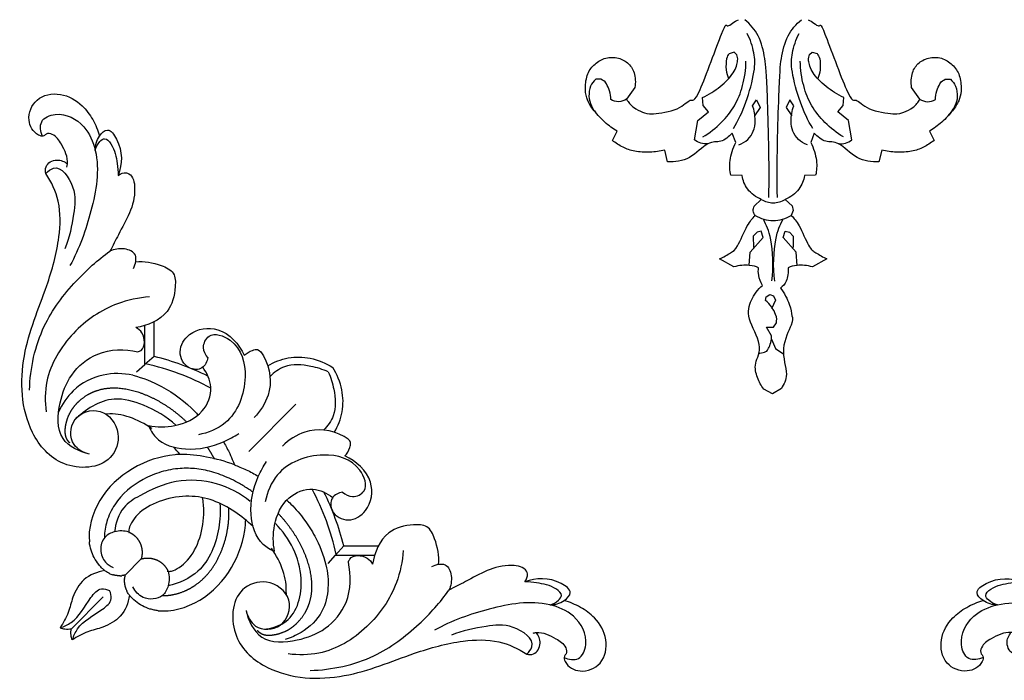
# Model space of a CAD drawing. Units: millimetres. Extents: x 2542 to 3341, y 1199 to 1883.
# Drawn here: x 2749 to 2909, y 1199 to 1307 of the extents above; entities that cross this region are included whole.
import ezdxf

# ---------------------------------------------------------------- set-up
doc = ezdxf.new("R2010")
doc.units = ezdxf.units.MM

# ---------------------------------------------------------------- blocks, each defined once
blk = doc.blocks.new('MLD-1U-1_95_95')
for p, q in [((112.62, 70.46), (112.62, 76.82)), ((114.12, 71.78), (114.12, 77.43)), ((111.25, 69.26), (112.62, 70.46)), ((114.12, 71.78), (112.62, 70.46)), ((129.48, 56.35), (137.14, 64.01)), ((144.91, 41), (143.59, 39.5)), ((144.91, 41), (150.56, 41)), ((109.39, 36.26), (112, 38.87)), ((142.38, 38.13), (143.59, 39.5)), ((143.59, 39.5), (149.95, 39.5)), ((100.66, 27.54), (105.85, 32.72))]:
    blk.add_line(p, q)
for centre, radius, start, end in [((104.12, 30.99), 40.5, 61.6892, 77.7196), ((104.12, 30.99), 42, 63.4947, 76.2258), ((104.12, 31), 40.5, 12.2804, 28.3108), ((104.12, 31), 42, 13.7742, 26.5053), ((110.58, 46.56), 11.61, 0.4031, 11.322), ((108.31, 39.55), 3.38, 243.0765, 254.0817), ((109.63, 63.83), 27.71, 267.7801, 268.3461), ((108.75, 36.18), 0.0954, 330.8173, 349.4202), ((109.31, 35.62), 0.0932, 105.5925, 119.2113), ((112.73, 35.2), 3.43, 202.1493, 206.8874)]:
    blk.add_arc(centre, radius, start, end)
for points, knots in [([(99.95, 102.56), (99.98, 102.73), (100.21, 104.02), (99.28, 105.98), (98.08, 107.82), (96.68, 108.13), (96.13, 107.47), (94.54, 107.96), (93.25, 110.36), (94.76, 114.08), (99.05, 114.86), (102.31, 112.95), (104.23, 110.31), (104.98, 108.54), (105.24, 107.61)], [0, 0, 0, 0, 0.526166, 3.877738, 6.044515, 7.010466, 7.486966, 8.371332, 11.240308, 14.751023, 18.648019, 22.652612, 25.47607, 28.364379, 28.364379, 28.364379, 28.364379]), ([(95.96, 107.59), (95.67, 108.32), (95.32, 110.28), (99.03, 111.77), (102.96, 109.63), (105.55, 103.52), (104.12, 95.41), (101.97, 89.33), (100.43, 86.55)], [0, 0, 0, 0, 2.340087, 4.834266, 9.883494, 14.165257, 24.010138, 33.53496, 33.53496, 33.53496, 33.53496]), ([(104.54, 105.26), (104.53, 106.08), (104.85, 107.38), (106.7, 109.19), (109.09, 105.72), (108.95, 103.08), (108.29, 101.22)], [0, 0, 0, 0, 2.449554, 4.061166, 6.142019, 12.048114, 12.048114, 12.048114, 12.048114]), ([(104.54, 105.26), (104.63, 105.79), (105, 106.55), (106.2, 107.49), (107.7, 105.66), (108.05, 103.65), (108.28, 101.86), (108.29, 101.22)], [0, 0, 0, 0, 1.607388, 2.545565, 3.834578, 7.225496, 9.13753, 9.13753, 9.13753, 9.13753]), ([(96.53, 101.52), (96.45, 101.88), (96.37, 103.04), (98.28, 104.05), (99.54, 103.45), (100.03, 103.08)], [0, 0, 0, 0, 1.103102, 3.161598, 5.001782, 5.001782, 5.001782, 5.001782]), ([(96.53, 101.52), (96.87, 101.89), (98.59, 103.36), (101.61, 99.09), (101.02, 94.54), (100.37, 91.07), (99.61, 89.28)], [0, 0, 0, 0, 1.48695, 5.860893, 10.258621, 16.091334, 16.091334, 16.091334, 16.091334]), ([(103.61, 55.91), (102.66, 56.16), (100.29, 57.29), (100.48, 62.19), (105.79, 63.86), (109.01, 59.5), (106.98, 53.6), (98.84, 53.24), (92.58, 60.65), (92.08, 72.02), (96.45, 82.01), (98.81, 90.35), (99, 96.8), (97.44, 100.15), (96.53, 101.52)], [0, 0, 0, 0, 2.948879, 6.955787, 11.270038, 15.902411, 19.997296, 27.59063, 34.745516, 47.289459, 59.264082, 67.418025, 73.215758, 78.153954, 78.153954, 78.153954, 78.153954]), ([(108.29, 101.22), (108.65, 101.51), (109.3, 101.76), (110.71, 101.25), (111.5, 96.85), (108.96, 93.1), (107.42, 89.77), (106.92, 88.89)], [0, 0, 0, 0, 1.371131, 1.797685, 4.360844, 12.337106, 15.358181, 15.358181, 15.358181, 15.358181]), ([(93.86, 66.33), (93.98, 69.88), (95.38, 76.53), (100.88, 83.82), (104.94, 87.46), (106.92, 88.89)], [0, 0, 0, 0, 10.650531, 19.61465, 26.946014, 26.946014, 26.946014, 26.946014]), ([(110.76, 86.08), (110.95, 86.45), (111.16, 87.16), (111.2, 88.71), (109.08, 89.49), (107.64, 89.23), (106.92, 88.89)], [0, 0, 0, 0, 1.240729, 2.231735, 4.267821, 6.649551, 6.649551, 6.649551, 6.649551]), ([(111.11, 87.19), (112.51, 87.32), (114.62, 86.93), (117.58, 85.57), (117.61, 82.36), (116.6, 78.28), (113.03, 76.76), (111.14, 76.49)], [0, 0, 0, 0, 4.21526, 6.532804, 8.710281, 12.947859, 18.661853, 18.661853, 18.661853, 18.661853]), ([(113.37, 81.47), (111.6, 81.34), (106.97, 80.37), (100.49, 75.94), (96.38, 69.16), (96.34, 64.42), (96.56, 62.79)], [0, 0, 0, 0, 5.33272, 13.955159, 22.879569, 27.827072, 27.827072, 27.827072, 27.827072]), ([(111.46, 72.55), (111.64, 72.6), (112.75, 73.02), (112.63, 75.43), (111.53, 76.28), (111.14, 76.49)], [0, 0, 0, 0, 0.570432, 3.407387, 4.729036, 4.729036, 4.729036, 4.729036]), ([(122.86, 71.6), (122.73, 70.97), (122.09, 69.53), (119.26, 69.67), (117.75, 72.67), (119.93, 76.15), (125.24, 76.92), (127.89, 73.78), (128.76, 71.99)], [0, 0, 0, 0, 1.924323, 4.00752, 6.955356, 10.177602, 14.826883, 20.79404, 20.79404, 20.79404, 20.79404]), ([(122.86, 71.6), (122.47, 72.05), (121.8, 73.26), (123.11, 76.01), (128.06, 74.21), (129.67, 67.87), (127.11, 61.05), (122.86, 59.36), (121.3, 59.05)], [0, 0, 0, 0, 1.78005, 3.829166, 7.303342, 13.712789, 21.877008, 26.628134, 26.628134, 26.628134, 26.628134]), ([(103.61, 55.91), (101.98, 56.29), (98.15, 58.09), (98.53, 64.13), (100.41, 69.11), (105.03, 72.98), (109.33, 73.03), (111.46, 72.55)], [0, 0, 0, 0, 5.005792, 10.786363, 15.703353, 21.124148, 27.64916, 27.64916, 27.64916, 27.64916]), ([(128.76, 71.99), (129.14, 72.34), (129.82, 72.71), (131.16, 73.09), (132.99, 70.22), (133.43, 66.04), (131.36, 62.87), (130.35, 61.85)], [0, 0, 0, 0, 1.550399, 2.360987, 3.798703, 10.210097, 14.502146, 14.502146, 14.502146, 14.502146]), ([(132.58, 70.27), (133.6, 70.88), (135.87, 71.77), (139.64, 71.69), (142.02, 70.71), (143.13, 70.01)], [0, 0, 0, 0, 3.571688, 7.122909, 11.075176, 11.075176, 11.075176, 11.075176]), ([(142.4, 69.27), (141.5, 69.69), (139.2, 70.38), (135.62, 70.67), (133.6, 69.19), (132.94, 68.52)], [0, 0, 0, 0, 2.965756, 7.264863, 10.080311, 10.080311, 10.080311, 10.080311]), ([(110.65, 68.73), (109.07, 69.07), (105.52, 69.15), (100.99, 66.8), (99.15, 64.02), (98.59, 62.73)], [0, 0, 0, 0, 4.839447, 10.294326, 14.525424, 14.525424, 14.525424, 14.525424]), ([(113.2, 60.56), (114.6, 60.28), (117.76, 60.28), (122.16, 62.22), (123.88, 66.62), (122.71, 69.1), (122, 70.02)], [0, 0, 0, 0, 4.284496, 9.323588, 13.427421, 16.91843, 16.91843, 16.91843, 16.91843]), ([(142.4, 69.27), (142.82, 68.38), (143.51, 66.07), (143.79, 62.49), (142.31, 60.48), (141.64, 59.82)], [0, 0, 0, 0, 2.965756, 7.264863, 10.080311, 10.080311, 10.080311, 10.080311]), ([(143.39, 59.45), (144.01, 60.47), (144.9, 62.75), (144.81, 66.52), (143.84, 68.89), (143.13, 70.01)], [0, 0, 0, 0, 3.571688, 7.122909, 11.075176, 11.075176, 11.075176, 11.075176]), ([(110.63, 68.73), (112.26, 68.33), (113.87, 67.69), (115.32, 66.91), (117.35, 65.82), (119.17, 64.42), (120.92, 62.62), (121.07, 62.46), (121.22, 62.3)], [19.778927, 19.778927, 19.778927, 19.778927, 24.816415, 24.816415, 24.816415, 31.714259, 31.714259, 32.373677, 32.373677, 32.373677, 32.373677]), ([(117.66, 60.6), (116.13, 61.99), (112.92, 63.89), (106.78, 65.65), (102.86, 63.18), (101.19, 61.41)], [0, 0, 0, 0, 6.207993, 11.068066, 18.346606, 18.346606, 18.346606, 18.346606]), ([(113.2, 60.56), (113.47, 59.89), (114.75, 57.64), (119.66, 56.21), (124.4, 57.3), (127.08, 58.74), (127.86, 59.26)], [0, 0, 0, 0, 2.193101, 7.453696, 13.72682, 16.528511, 16.528511, 16.528511, 16.528511]), ([(145.12, 55.63), (145.47, 56.01), (145.84, 56.7), (146.21, 58.04), (143.34, 59.87), (139.16, 60.3), (135.99, 58.23), (134.98, 57.22)], [0, 0, 0, 0, 1.550399, 2.360987, 3.798703, 10.210097, 14.502146, 14.502146, 14.502146, 14.502146]), ([(125.39, 57.92), (125.41, 57.89), (125.43, 57.86), (125.44, 57.83), (125.78, 57.23), (126.1, 56.61), (126.59, 55.58), (126.77, 55.16), (127.02, 54.55), (127.09, 54.36), (127.17, 54.17)], [38.460977, 38.460977, 38.460977, 38.460977, 38.564497, 38.564497, 38.564497, 40.704898, 40.704898, 42.133243, 42.133243, 42.764196, 42.764196, 42.764196, 42.764196]), ([(118.33, 55.86), (118.06, 55.85), (113.09, 55.52), (105.4, 51.33), (103.35, 43.74), (103.59, 41.65)], [-21.087321, -21.087321, -21.087321, -21.087321, -20.613064, -12.367838, -8.264517, -8.264517, -8.264517, -8.264517]), ([(127.17, 54.17), (125.7, 54.73), (122.79, 55.55), (119.77, 55.84), (118.33, 55.86)], [0, 0, 0, 0, 4.700363, 9.03307, 9.03307, 9.03307, 9.03307]), ([(133.69, 40.07), (133.01, 40.35), (130.77, 41.62), (129.33, 46.53), (130.42, 51.27), (131.86, 53.95), (132.38, 54.73)], [0, 0, 0, 0, 2.193101, 7.453696, 13.72682, 16.528511, 16.528511, 16.528511, 16.528511]), ([(144.73, 49.74), (145.17, 49.35), (146.39, 48.67), (149.13, 49.98), (147.34, 54.93), (141, 56.54), (134.18, 53.98), (132.49, 49.73), (132.18, 48.18)], [0, 0, 0, 0, 1.78005, 3.829166, 7.303342, 13.712789, 21.877008, 26.628134, 26.628134, 26.628134, 26.628134]), ([(144.73, 49.74), (144.1, 49.61), (142.66, 48.97), (142.8, 46.14), (145.79, 44.63), (149.28, 46.8), (150.05, 52.12), (146.91, 54.77), (145.12, 55.63)], [0, 0, 0, 0, 1.924323, 4.00752, 6.955356, 10.177602, 14.826883, 20.79404, 20.79404, 20.79404, 20.79404]), ([(130.19, 49.73), (129.95, 49.9), (129.72, 50.06), (129.47, 50.21), (128.98, 50.53), (128.05, 51.1), (126.2, 52.07), (123.91, 52.99), (121.09, 53.6), (119.23, 53.64), (118.34, 53.58), (117.3, 53.5), (116.27, 53.3), (114.26, 52.71), (113.27, 52.31), (110.52, 50.83), (108.85, 49.44), (107.71, 47.69), (107.17, 46.86), (106.73, 45.92), (106.19, 44.19), (106.02, 43.28), (106.07, 42.44), (106.08, 42.41), (106.08, 42.38), (106.08, 42.34)], [32.816806, 32.816806, 32.816806, 32.816806, 33.688991, 33.688991, 33.688991, 35.459944, 36.937539, 39.984594, 42.839566, 45.538989, 45.538989, 45.538989, 48.70529, 48.70529, 51.931339, 51.931339, 58.237633, 58.237633, 58.237633, 61.29305, 61.29305, 63.838398, 63.838398, 63.838398, 63.937665, 63.937665, 63.937665, 63.937665]), ([(127.17, 54.17), (127.46, 54.06), (127.76, 53.94), (128.4, 53.67), (128.74, 53.52), (129.76, 53.04), (130.42, 52.69), (131.07, 52.32)], [5.476171, 5.476171, 5.476171, 5.476171, 6.446394, 6.446394, 7.598286, 7.598286, 9.870635, 9.870635, 9.870635, 9.870635]), ([(129.74, 48.21), (128.12, 49.51), (124.27, 51.59), (117.63, 51.95), (112.65, 49.76), (108.66, 47.26), (107.82, 44.67), (107.69, 43.28)], [0, 0, 0, 0, 6.223897, 12.763088, 19.119206, 22.360334, 26.544875, 26.544875, 26.544875, 26.544875]), ([(133.69, 40.07), (133.4, 41.47), (133.4, 44.64), (135.35, 49.04), (139.75, 50.76), (142.22, 49.59), (143.14, 48.87)], [0, 0, 0, 0, 4.284496, 9.323588, 13.427421, 16.91843, 16.91843, 16.91843, 16.91843]), ([(135.59, 48.5), (135.84, 48.27), (136.91, 47.24), (138.55, 45.33), (139.72, 43.49), (140.2, 42.59), (140.98, 41.13), (141.62, 39.52), (142.03, 37.89)], [15.948429, 15.948429, 15.948429, 15.948429, 16.967968, 20.394422, 23.479722, 23.479722, 23.479722, 28.525451, 28.525451, 28.525451, 28.525451]), ([(124.8, 47.89), (124.91, 46.57), (124.69, 42.66), (122.44, 36.79), (118.14, 34.9), (116.39, 34.48)], [0, 0, 0, 0, 3.970768, 11.798767, 17.18139, 17.18139, 17.18139, 17.18139]), ([(114.77, 30.46), (116.86, 30.22), (124.46, 32.26), (128.65, 39.96), (128.98, 44.93), (128.99, 45.2)], [8.261813, 8.261813, 8.261813, 8.261813, 12.367838, 20.613064, 21.087321, 21.087321, 21.087321, 21.087321]), ([(109.99, 43.25), (109.25, 43.46), (107.8, 43.5), (105.84, 42.47), (105.17, 40.32), (105.93, 38.39), (106.99, 37.68), (107.44, 37.49)], [0, 0, 0, 0, 2.301608, 4.164783, 6.230525, 8.436922, 9.91268, 9.91268, 9.91268, 9.91268]), ([(132.37, 27.49), (133.5, 27.67), (137.15, 28.9), (139.04, 36.88), (136.12, 42.25), (133.84, 44.62)], [0, 0, 0, 0, 3.415446, 10.751266, 20.61884, 20.61884, 20.61884, 20.61884]), ([(160.32, 37.99), (160.45, 39.39), (160.06, 41.5), (158.69, 44.45), (155.48, 44.49), (151.41, 43.47), (149.89, 39.9), (149.62, 38.02)], [0, 0, 0, 0, 4.21526, 6.532804, 8.710281, 12.947859, 18.661853, 18.661853, 18.661853, 18.661853]), ([(106.78, 36.54), (106.78, 36.54), (106.73, 36.56), (106.6, 36.64), (106.49, 36.7), (106.27, 36.84), (106.14, 36.94), (106.02, 37.04), (105.86, 37.17), (105.55, 37.45), (104.96, 38.11), (104.35, 39.05), (103.83, 40.3), (103.64, 41.17), (103.59, 41.62), (103.59, 41.63), (103.59, 41.64), (103.59, 41.65)], [0, 0, 0, 0, 0.250704, 0.250704, 0.643783, 0.643783, 1.151172, 1.151172, 1.151172, 1.760955, 2.427983, 3.792411, 5.105175, 6.461071, 6.461071, 6.461071, 6.470934, 6.470934, 6.470934, 6.470934]), ([(154.6, 40.25), (154.46, 38.47), (153.5, 33.85), (149.07, 27.36), (142.29, 23.25), (137.55, 23.22), (135.91, 23.43)], [0, 0, 0, 0, 5.33272, 13.955159, 22.879569, 27.827072, 27.827072, 27.827072, 27.827072]), ([(145.67, 38.33), (145.73, 38.51), (146.15, 39.63), (148.56, 39.51), (149.4, 38.4), (149.62, 38.02)], [0, 0, 0, 0, 0.570432, 3.407387, 4.729036, 4.729036, 4.729036, 4.729036]), ([(106.09, 36.98), (104.87, 36.79), (102.49, 35.88), (100.87, 32.92), (100.24, 30.07), (99.35, 28.47), (98.84, 27.68)], [0, 0, 0, 0, 3.709157, 7.058588, 9.633931, 12.464034, 12.464034, 12.464034, 12.464034]), ([(116.38, 36.86), (116.6, 36.1), (116.63, 34.63), (115.39, 32.35), (112.31, 32.09), (111.02, 33.62), (110.64, 34.32)], [0, 0, 0, 0, 2.381081, 4.172915, 7.319613, 9.717445, 9.717445, 9.717445, 9.717445]), ([(129.04, 30.48), (129.42, 28.86), (131.22, 25.02), (137.26, 25.4), (142.24, 27.29), (146.1, 31.91), (146.15, 36.21), (145.67, 38.33)], [0, 0, 0, 0, 5.005792, 10.786363, 15.703353, 21.124148, 27.64916, 27.64916, 27.64916, 27.64916]), ([(142.03, 37.89), (142.33, 36.68), (142.54, 34.11), (141.65, 29.89), (138.65, 27.09), (136.31, 26.03), (135.4, 25.76)], [0, 0, 0, 0, 3.740754, 7.656239, 12.493312, 15.329037, 15.329037, 15.329037, 15.329037]), ([(159.21, 37.63), (159.57, 37.83), (160.28, 38.03), (161.83, 38.07), (162.61, 35.95), (162.35, 34.52), (162.02, 33.8)], [0, 0, 0, 0, 1.240729, 2.231735, 4.267821, 6.649551, 6.649551, 6.649551, 6.649551]), ([(174.35, 35.16), (174.63, 35.52), (174.89, 36.17), (174.38, 37.58), (169.98, 38.37), (166.22, 35.84), (162.89, 34.29), (162.02, 33.8)], [0, 0, 0, 0, 1.371131, 1.797685, 4.360844, 12.337106, 15.358181, 15.358181, 15.358181, 15.358181]), ([(129.04, 30.48), (129.29, 29.53), (130.42, 27.17), (135.31, 27.35), (136.98, 32.66), (132.62, 35.88), (126.72, 33.85), (126.36, 25.72), (133.77, 19.45), (145.14, 18.96), (155.14, 23.33), (163.48, 25.68), (169.93, 25.87), (173.27, 24.31), (174.65, 23.4)], [0, 0, 0, 0, 2.948879, 6.955787, 11.270038, 15.902411, 19.997296, 27.59063, 34.745516, 47.289459, 59.264082, 67.418025, 73.215758, 78.153954, 78.153954, 78.153954, 78.153954]), ([(178.39, 31.42), (179.21, 31.4), (180.51, 31.72), (182.32, 33.57), (178.85, 35.96), (176.2, 35.83), (174.35, 35.16)], [0, 0, 0, 0, 2.449554, 4.061166, 6.142019, 12.048114, 12.048114, 12.048114, 12.048114]), ([(98.84, 27.68), (99.46, 27.9), (101.72, 28.92), (103.06, 31.72), (105.18, 34.32), (106.47, 33.93), (106.86, 33.73)], [0, 0, 0, 0, 1.981825, 7.152486, 9.39527, 10.713624, 10.713624, 10.713624, 10.713624]), ([(100.81, 25.71), (101.03, 26.34), (102.04, 28.6), (104.85, 29.94), (107.45, 32.05), (107.06, 33.34), (106.86, 33.73)], [0, 0, 0, 0, 1.981825, 7.152486, 9.39527, 10.713624, 10.713624, 10.713624, 10.713624]), ([(114.77, 30.46), (114.77, 30.45), (114.76, 30.45), (114.75, 30.45), (114.55, 30.48), (114.1, 30.55), (113.24, 30.77), (112.18, 31.22), (111.08, 31.94), (110.44, 32.56), (110.17, 32.89), (110.07, 33.01), (109.98, 33.14), (109.83, 33.35), (109.77, 33.46), (109.7, 33.6), (109.67, 33.64), (109.67, 33.65)], [0.993065, 0.993065, 0.993065, 0.993065, 1, 1, 1, 1.616517, 2.355896, 3.66866, 5.033088, 6.309899, 6.309899, 6.309899, 6.817288, 6.817288, 7.210367, 7.210367, 7.461071, 7.461071, 7.461071, 7.461071]), ([(139.45, 20.74), (143, 20.86), (149.66, 22.25), (156.94, 27.75), (160.59, 31.81), (162.02, 33.8)], [0, 0, 0, 0, 10.650531, 19.61465, 26.946014, 26.946014, 26.946014, 26.946014]), ([(178.39, 31.42), (178.92, 31.51), (179.68, 31.88), (180.62, 33.08), (178.79, 34.57), (176.77, 34.92), (174.99, 35.15), (174.35, 35.16)], [0, 0, 0, 0, 1.607388, 2.545565, 3.834578, 7.225496, 9.13753, 9.13753, 9.13753, 9.13753]), ([(110.1, 32.97), (109.92, 31.75), (109, 29.37), (106.04, 27.74), (103.2, 27.12), (101.6, 26.22), (100.81, 25.71)], [0, 0, 0, 0, 3.709157, 7.058588, 9.633931, 12.464034, 12.464034, 12.464034, 12.464034]), ([(180.72, 22.84), (181.44, 22.55), (183.41, 22.19), (184.89, 25.9), (182.76, 29.83), (176.65, 32.42), (168.53, 30.99), (162.46, 28.84), (159.68, 27.3)], [0, 0, 0, 0, 2.340087, 4.834266, 9.883494, 14.165257, 24.010138, 33.53496, 33.53496, 33.53496, 33.53496]), ([(175.69, 26.82), (175.86, 26.86), (177.14, 27.09), (179.11, 26.16), (180.94, 24.95), (181.25, 23.56), (180.59, 23.01), (181.08, 21.42), (183.49, 20.13), (187.2, 21.63), (187.99, 25.92), (186.08, 29.18), (183.43, 31.1), (181.66, 31.86), (180.74, 32.12)], [0, 0, 0, 0, 0.526166, 3.877738, 6.044515, 7.010466, 7.486966, 8.371332, 11.240308, 14.751023, 18.648019, 22.652612, 25.47607, 28.364379, 28.364379, 28.364379, 28.364379]), ([(98.84, 27.68), (99.08, 27.59), (99.69, 27.44), (100.31, 27.47), (100.66, 27.54)], [0, 0, 0, 0, 0.787191, 1.846868, 1.846868, 1.846868, 1.846868]), ([(100.81, 25.71), (100.71, 25.96), (100.56, 26.56), (100.59, 27.19), (100.66, 27.54)], [0, 0, 0, 0, 0.787191, 1.846868, 1.846868, 1.846868, 1.846868]), ([(174.65, 23.4), (175.01, 23.74), (176.49, 25.46), (172.22, 28.49), (167.67, 27.9), (164.2, 27.25), (162.41, 26.49)], [0, 0, 0, 0, 1.48695, 5.860893, 10.258621, 16.091334, 16.091334, 16.091334, 16.091334]), ([(174.65, 23.4), (175.01, 23.32), (176.16, 23.25), (177.17, 25.16), (176.58, 26.42), (176.2, 26.91)], [0, 0, 0, 0, 1.103102, 3.161598, 5.001782, 5.001782, 5.001782, 5.001782])]:
    blk.add_open_spline(points, degree=3, knots=knots)
for points, weights, degree, knots in [([(119.39, 61.14), (118.1, 62.37), (116.67, 63.46), (115.1, 64.36), (113.47, 65.29), (111.65, 66.04), (108.1, 66.73), (106.3, 66.73), (104.63, 66.14), (103.84, 65.86), (103.08, 65.44), (101.78, 64.44), (101.2, 63.85), (100.75, 63.18), (100.41, 62.67), (100.14, 62.11), (99.74, 60.89), (99.59, 60.15), (99.61, 59.48), (99.62, 59.27), (99.65, 59.07), (99.7, 58.87), (99.71, 58.82), (99.72, 58.78), (99.73, 58.74), (99.73, 58.73), (99.74, 58.72), (99.74, 58.71), (99.74, 58.7), (99.75, 58.69), (99.75, 58.68), (99.76, 58.67), (99.76, 58.66), (99.76, 58.65), (99.77, 58.64), (99.77, 58.63), (99.77, 58.62), (99.78, 58.61), (99.78, 58.6), (99.78, 58.59), (99.79, 58.58), (99.79, 58.57), (99.8, 58.56), (99.8, 58.55), (99.8, 58.54), (99.81, 58.54), (99.81, 58.53), (99.82, 58.52), (99.82, 58.51), (99.82, 58.5), (99.83, 58.49), (99.83, 58.48), (99.84, 58.47), (99.84, 58.46), (99.84, 58.46), (99.85, 58.45), (99.85, 58.44), (99.86, 58.43), (99.86, 58.42), (99.87, 58.41), (99.87, 58.4), (99.88, 58.4), (99.88, 58.39), (99.88, 58.38), (99.89, 58.37), (99.89, 58.36), (99.9, 58.35), (99.9, 58.35), (99.91, 58.34), (99.91, 58.33), (99.92, 58.32), (99.92, 58.31), (99.93, 58.31), (99.93, 58.3), (99.94, 58.29), (99.94, 58.28), (99.94, 58.27), (99.95, 58.27), (99.95, 58.26), (99.96, 58.25), (99.96, 58.24), (99.97, 58.23), (99.97, 58.23), (99.98, 58.22), (99.98, 58.21), (99.99, 58.2), (99.99, 58.2), (100, 58.19), (100, 58.18), (100.01, 58.17), (100.01, 58.17), (100.02, 58.16), (100.02, 58.15), (100.03, 58.15), (100.03, 58.14), (100.04, 58.13), (100.05, 58.12), (100.05, 58.12), (100.06, 58.11), (100.06, 58.1), (100.07, 58.1), (100.07, 58.09), (100.08, 58.08), (100.08, 58.07), (100.09, 58.07), (100.09, 58.06), (100.1, 58.05), (100.1, 58.05), (100.11, 58.04), (100.11, 58.03), (100.12, 58.03), (100.13, 58.02), (100.13, 58.01), (100.14, 58.01), (100.14, 58), (100.15, 57.99), (100.15, 57.98), (100.16, 57.98), (100.16, 57.97), (100.17, 57.96), (100.17, 57.96), (100.18, 57.95), (100.19, 57.94), (100.19, 57.94), (100.2, 57.93), (100.2, 57.92), (100.21, 57.92), (100.21, 57.91), (100.22, 57.9), (100.22, 57.9), (100.23, 57.89), (100.24, 57.89), (100.24, 57.88), (100.25, 57.87), (100.25, 57.87), (100.26, 57.86), (100.26, 57.85), (100.27, 57.85), (100.28, 57.84), (100.28, 57.83), (100.29, 57.83), (100.29, 57.82), (100.3, 57.81), (100.3, 57.81), (100.31, 57.8), (100.32, 57.79), (100.32, 57.79), (100.33, 57.78), (100.33, 57.78), (100.34, 57.77), (100.34, 57.76), (100.35, 57.76), (100.36, 57.74), (100.36, 57.74), (100.36, 57.74), (100.38, 57.72), (100.38, 57.72)], [1, 1, 1, 1, 1, 1, 1, 1, 1, 1, 1, 1, 1, 1, 1, 1, 1, 1, 1, 0.996234719213, 0.996234719213, 1, 0.99970957406, 0.99970957406, 1, 1, 1, 1, 1, 1, 1, 1, 1, 1, 1, 1, 1, 1, 1, 1, 1, 1, 1, 1, 1, 1, 1, 1, 1, 1, 1, 1, 1, 1, 1, 1, 1, 1, 1, 1, 1, 1, 1, 1, 1, 1, 1, 1, 1, 1, 1, 1, 1, 1, 1, 1, 1, 1, 1, 1, 1, 1, 1, 1, 1, 1, 1, 1, 1, 1, 1, 1, 1, 1, 1, 1, 1, 1, 1, 1, 1, 1, 1, 1, 1, 1, 1, 1, 1, 1, 1, 1, 1, 1, 1, 1, 1, 1, 1, 1, 1, 1, 1, 1, 1, 1, 1, 1, 1, 1, 1, 1, 1, 1, 1, 1, 1, 1, 1, 1, 1, 1, 1, 1, 1, 1, 1, 1, 1, 1, 1, 1, 1, 1, 1, 1, 1], 3, [7.717769, 7.717769, 7.717769, 7.717769, 13.167743, 13.167743, 13.167743, 18.890074, 18.890074, 24.203294, 24.203294, 24.203294, 26.76094, 26.76094, 29.196344, 29.196344, 29.196344, 31.086969, 31.086969, 33.140886, 33.140886, 33.140886, 33.76079, 33.76079, 33.76079, 33.893819, 33.893819, 33.893819, 33.926018, 33.926018, 33.926018, 33.957822, 33.957822, 33.957822, 33.98925, 33.98925, 33.98925, 34.020315, 34.020315, 34.020315, 34.051034, 34.051034, 34.051034, 34.081423, 34.081423, 34.081423, 34.111497, 34.111497, 34.111497, 34.14127, 34.14127, 34.14127, 34.170758, 34.170758, 34.170758, 34.199975, 34.199975, 34.199975, 34.228934, 34.228934, 34.228934, 34.257649, 34.257649, 34.257649, 34.286133, 34.286133, 34.286133, 34.314399, 34.314399, 34.314399, 34.34246, 34.34246, 34.34246, 34.370327, 34.370327, 34.370327, 34.398013, 34.398013, 34.398013, 34.425528, 34.425528, 34.425528, 34.452883, 34.452883, 34.452883, 34.480088, 34.480088, 34.480088, 34.507155, 34.507155, 34.507155, 34.534091, 34.534091, 34.534091, 34.560907, 34.560907, 34.560907, 34.587611, 34.587611, 34.587611, 34.614212, 34.614212, 34.614212, 34.640717, 34.640717, 34.640717, 34.667135, 34.667135, 34.667135, 34.693473, 34.693473, 34.693473, 34.719737, 34.719737, 34.719737, 34.745935, 34.745935, 34.745935, 34.772073, 34.772073, 34.772073, 34.798157, 34.798157, 34.798157, 34.824192, 34.824192, 34.824192, 34.850184, 34.850184, 34.850184, 34.876138, 34.876138, 34.876138, 34.90206, 34.90206, 34.90206, 34.927953, 34.927953, 34.927953, 34.953824, 34.953824, 34.953824, 34.979675, 34.979675, 34.979675, 35.005511, 35.005511, 35.005511, 35.031337, 35.031337, 35.031337, 35.057156, 35.057156, 35.057156, 35.082972, 35.082972, 35.082972, 35.108789, 35.108789, 35.108789, 35.108789]), ([(123.94, 55.09), (123.71, 55.52), (123.47, 55.94), (123.22, 56.35), (123.08, 56.59), (122.93, 56.82), (122.78, 57.05)], [1, 0.999703727682, 0.999703727682, 1, 1, 1, 1], 3, [0, 0, 0, 0, 1.450641, 1.450641, 1.450641, 2.292283, 2.292283, 2.292283, 2.292283]), ([(115.46, 32.95), (115.5, 32.95), (115.54, 32.95), (115.57, 32.94), (116.41, 32.89), (117.31, 33.06), (119.03, 33.59), (119.96, 34.03), (120.76, 34.58), (122.47, 35.73), (123.75, 37.41), (125.54, 41.1), (126.08, 43.2), (126.23, 45.25), (126.27, 45.88), (126.28, 46.5), (126.25, 47.13)], [1, 0.999943206693, 0.999943206693, 1, 1, 1, 1, 1, 1, 1, 1, 1, 1, 1, 0.998877201147, 0.998877201147, 1], 3, [0, 0, 0, 0, 0.117513, 0.117513, 0.117513, 2.658216, 2.658216, 5.674255, 5.674255, 5.674255, 11.884513, 11.884513, 18.179879, 18.179879, 18.179879, 20.05582, 20.05582, 20.05582, 20.05582]), ([(130.86, 27.25), (130.86, 27.25), (130.87, 27.23), (130.87, 27.23), (130.88, 27.22), (130.89, 27.22), (130.89, 27.21), (130.9, 27.21), (130.91, 27.2), (130.91, 27.2), (130.92, 27.19), (130.93, 27.18), (130.93, 27.18), (130.94, 27.17), (130.95, 27.17), (130.95, 27.16), (130.96, 27.16), (130.96, 27.15), (130.97, 27.14), (130.98, 27.14), (130.98, 27.13), (130.99, 27.13), (131, 27.12), (131, 27.12), (131.01, 27.11), (131.02, 27.1), (131.02, 27.1), (131.03, 27.09), (131.04, 27.09), (131.04, 27.08), (131.05, 27.08), (131.06, 27.07), (131.06, 27.07), (131.07, 27.06), (131.08, 27.05), (131.08, 27.05), (131.09, 27.04), (131.1, 27.04), (131.1, 27.03), (131.11, 27.03), (131.12, 27.02), (131.12, 27.02), (131.13, 27.01), (131.14, 27), (131.14, 27), (131.15, 26.99), (131.16, 26.99), (131.16, 26.98), (131.17, 26.98), (131.18, 26.97), (131.18, 26.97), (131.19, 26.96), (131.2, 26.96), (131.21, 26.95), (131.21, 26.94), (131.22, 26.94), (131.23, 26.93), (131.23, 26.93), (131.24, 26.92), (131.25, 26.92), (131.26, 26.91), (131.26, 26.91), (131.27, 26.9), (131.28, 26.9), (131.28, 26.89), (131.29, 26.89), (131.3, 26.88), (131.31, 26.88), (131.31, 26.87), (131.32, 26.87), (131.33, 26.86), (131.34, 26.86), (131.34, 26.85), (131.35, 26.85), (131.36, 26.84), (131.37, 26.84), (131.37, 26.83), (131.38, 26.83), (131.39, 26.82), (131.4, 26.82), (131.41, 26.81), (131.41, 26.81), (131.42, 26.8), (131.43, 26.8), (131.44, 26.79), (131.44, 26.79), (131.45, 26.78), (131.46, 26.78), (131.47, 26.78), (131.48, 26.77), (131.49, 26.77), (131.49, 26.76), (131.5, 26.76), (131.51, 26.75), (131.52, 26.75), (131.53, 26.74), (131.54, 26.74), (131.54, 26.73), (131.55, 26.73), (131.56, 26.73), (131.57, 26.72), (131.58, 26.72), (131.59, 26.71), (131.6, 26.71), (131.6, 26.7), (131.61, 26.7), (131.62, 26.7), (131.63, 26.69), (131.64, 26.69), (131.65, 26.68), (131.66, 26.68), (131.67, 26.68), (131.68, 26.67), (131.69, 26.67), (131.69, 26.66), (131.7, 26.66), (131.71, 26.66), (131.72, 26.65), (131.73, 26.65), (131.74, 26.65), (131.75, 26.64), (131.76, 26.64), (131.77, 26.63), (131.78, 26.63), (131.79, 26.63), (131.8, 26.62), (131.81, 26.62), (131.82, 26.62), (131.83, 26.61), (131.84, 26.61), (131.85, 26.61), (131.86, 26.6), (131.87, 26.6), (131.91, 26.59), (131.96, 26.57), (132, 26.56), (132.2, 26.51), (132.41, 26.49), (132.61, 26.48), (133.28, 26.46), (134.03, 26.6), (135.24, 27.01), (135.8, 27.27), (136.31, 27.62), (136.98, 28.06), (137.57, 28.65), (138.57, 29.95), (138.99, 30.71), (139.27, 31.5), (139.86, 33.17), (139.86, 34.97), (139.17, 38.52), (138.42, 40.34), (137.49, 41.97), (136.59, 43.54), (135.5, 44.97), (134.27, 46.27)], [1, 1, 1, 1, 1, 1, 1, 1, 1, 1, 1, 1, 1, 1, 1, 1, 1, 1, 1, 1, 1, 1, 1, 1, 1, 1, 1, 1, 1, 1, 1, 1, 1, 1, 1, 1, 1, 1, 1, 1, 1, 1, 1, 1, 1, 1, 1, 1, 1, 1, 1, 1, 1, 1, 1, 1, 1, 1, 1, 1, 1, 1, 1, 1, 1, 1, 1, 1, 1, 1, 1, 1, 1, 1, 1, 1, 1, 1, 1, 1, 1, 1, 1, 1, 1, 1, 1, 1, 1, 1, 1, 1, 1, 1, 1, 1, 1, 1, 1, 1, 1, 1, 1, 1, 1, 1, 1, 1, 1, 1, 1, 1, 1, 1, 1, 1, 1, 1, 1, 1, 1, 1, 1, 1, 1, 1, 1, 1, 1, 1, 1, 1, 1, 0.99970957406, 0.99970957406, 1, 0.996234719213, 0.996234719213, 1, 1, 1, 1, 1, 1, 1, 1, 1, 1, 1, 1, 1, 1, 1, 1, 1, 1, 1], 3, [0, 0, 0, 0, 0.025818, 0.025818, 0.025818, 0.051634, 0.051634, 0.051634, 0.077452, 0.077452, 0.077452, 0.103278, 0.103278, 0.103278, 0.129115, 0.129115, 0.129115, 0.154966, 0.154966, 0.154966, 0.180836, 0.180836, 0.180836, 0.20673, 0.20673, 0.20673, 0.232651, 0.232651, 0.232651, 0.258606, 0.258606, 0.258606, 0.284598, 0.284598, 0.284598, 0.310633, 0.310633, 0.310633, 0.336716, 0.336716, 0.336716, 0.362854, 0.362854, 0.362854, 0.389052, 0.389052, 0.389052, 0.415317, 0.415317, 0.415317, 0.441654, 0.441654, 0.441654, 0.468072, 0.468072, 0.468072, 0.494578, 0.494578, 0.494578, 0.521178, 0.521178, 0.521178, 0.547883, 0.547883, 0.547883, 0.574698, 0.574698, 0.574698, 0.601635, 0.601635, 0.601635, 0.628701, 0.628701, 0.628701, 0.655907, 0.655907, 0.655907, 0.683262, 0.683262, 0.683262, 0.710777, 0.710777, 0.710777, 0.738462, 0.738462, 0.738462, 0.766329, 0.766329, 0.766329, 0.79439, 0.79439, 0.79439, 0.822657, 0.822657, 0.822657, 0.851141, 0.851141, 0.851141, 0.879856, 0.879856, 0.879856, 0.908815, 0.908815, 0.908815, 0.938031, 0.938031, 0.938031, 0.967519, 0.967519, 0.967519, 0.997293, 0.997293, 0.997293, 1.027366, 1.027366, 1.027366, 1.057755, 1.057755, 1.057755, 1.088475, 1.088475, 1.088475, 1.11954, 1.11954, 1.11954, 1.150967, 1.150967, 1.150967, 1.182772, 1.182772, 1.182772, 1.214971, 1.214971, 1.214971, 1.348, 1.348, 1.348, 1.967904, 1.967904, 1.967904, 4.021821, 4.021821, 5.912445, 5.912445, 5.912445, 8.347919, 8.347919, 10.906522, 10.906522, 10.906522, 16.226968, 16.226968, 21.956805, 21.956805, 21.956805, 27.399898, 27.399898, 27.399898, 27.399898]), ([(109.99, 43.25), (110.57, 43), (111.03, 42.57), (111.54, 42.08), (111.83, 41.44), (111.97, 41.11), (112.06, 40.77), (112.1, 40.6), (112.12, 40.42), (112.15, 40.25), (112.15, 40.07)], [1, 0.984695296957, 1, 0.981369187632, 1, 0.995517188906, 1, 0.998832198982, 1, 0.998779412476, 1], 2, [0, 0, 0, 1.245961, 1.245961, 2.639075, 2.639075, 3.343987, 3.343987, 3.69848, 3.69848, 4.054626, 4.054626, 4.054626]), ([(112.15, 40.07), (112.16, 39.89), (112.15, 39.71), (112.14, 39.53), (112.11, 39.35), (112.07, 39.11), (112, 38.87)], [1, 0.998790805084, 1, 0.998854217423, 1, 0.997958454455, 1], 2, [0, 0, 0, 0.358138, 0.358138, 0.718198, 0.718198, 1.20931, 1.20931, 1.20931]), ([(112, 38.87), (112.24, 38.94), (112.48, 38.98), (112.66, 39.01), (112.84, 39.02), (113.02, 39.03), (113.2, 39.02)], [1, 0.997958454455, 1, 0.998854217423, 1, 0.998790805084, 1], 2, [0, 0, 0, 0.491112, 0.491112, 0.851172, 0.851172, 1.20931, 1.20931, 1.20931]), ([(113.2, 39.02), (113.38, 39.01), (113.55, 38.99), (113.73, 38.97), (113.9, 38.92), (114.25, 38.84), (114.57, 38.7), (115.21, 38.41), (115.7, 37.9), (116.13, 37.44), (116.38, 36.86)], [1, 0.998779412476, 1, 0.998832198982, 1, 0.995517188906, 1, 0.981369187632, 1, 0.984695296958, 1], 2, [0, 0, 0, 0.356145, 0.356145, 0.710638, 0.710638, 1.41555, 1.41555, 2.808665, 2.808665, 4.054626, 4.054626, 4.054626]), ([(108.57, 36.14), (108.39, 36.13), (108.2, 36.15), (108.02, 36.16), (107.83, 36.19), (107.61, 36.23), (107.38, 36.3)], [1, 0.99862085839, 1, 0.99868137348, 1, 0.997962706515, 1], 2, [0, 0, 0, 0.371277, 0.371277, 0.742775, 0.742775, 1.205276, 1.205276, 1.205276]), ([(109.39, 36.26), (109.36, 36.26), (109.33, 36.25), (109.31, 36.24), (109.19, 36.21), (109.06, 36.19), (108.94, 36.17), (108.91, 36.17), (108.87, 36.16), (108.84, 36.16)], [1, 1, 1, 1, 0.99914602786, 0.99914602786, 1, 0.999929864526, 0.999929864526, 1], 3, [21.8169035, 21.8169035, 21.8169035, 21.8169035, 21.9029326, 21.9029326, 21.9029326, 22.2731018, 22.2731018, 22.2731018, 22.3770071, 22.3770071, 22.3770071, 22.3770071]), ([(109.26, 35.44), (109.26, 35.32), (109.26, 35.19), (109.27, 35.07), (109.28, 34.95), (109.29, 34.82), (109.32, 34.7), (109.36, 34.46), (109.43, 34.22), (109.52, 33.99), (109.53, 33.97), (109.54, 33.95), (109.54, 33.92)], [1, 0.999082055816, 0.999082055816, 1, 0.999122159099, 0.999122159099, 1, 0.996483445772, 0.996483445772, 1, 1, 1, 1], 3, [0, 0, 0, 0, 0.371268, 0.371268, 0.371268, 0.742737, 0.742737, 0.742737, 1.482546, 1.482546, 1.482546, 1.507306, 1.507306, 1.507306, 1.507306]), ([(109.39, 36.26), (109.38, 36.23), (109.37, 36.2), (109.37, 36.17), (109.34, 36.05), (109.31, 35.93), (109.3, 35.81), (109.29, 35.78), (109.29, 35.74), (109.28, 35.71)], [1, 1, 1, 1, 0.999147357662, 0.999147357662, 1, 0.999926901546, 0.999926901546, 1], 3, [1.7187814, 1.7187814, 1.7187814, 1.7187814, 1.75, 1.75, 1.75, 2.1201809, 2.1201809, 2.1201809, 2.226336, 2.226336, 2.226336, 2.226336])]:
    blk.add_rational_spline(points, weights, degree=degree, knots=knots)
for points in [[(106.48, 62.43), (106.41, 62.43), (106.34, 62.42), (106.27, 62.41)], [(113.77, 60.05), (111.43, 61.62), (108.8, 62.62), (106.48, 62.43)], [(118.33, 55.86), (117.99, 56.27), (117.64, 56.67), (117.27, 57.06)], [(119.77, 49.06), (116.96, 49.08), (113.72, 48.13), (111.8, 46.42)], [(127.21, 46.52), (124.96, 48.04), (122.58, 49.04), (119.77, 49.06)], [(111.8, 46.42), (110.85, 45.56), (110.22, 44.52), (110.04, 43.83)], [(119.55, 38.67), (121.26, 40.59), (122.22, 43.83), (122.19, 46.64)], [(130.18, 44.15), (129.25, 45.03), (128.24, 45.83), (127.21, 46.52)], [(110.04, 43.83), (109.96, 43.52), (109.97, 43.28), (110.03, 43.09)], [(135.57, 33.35), (135.75, 35.67), (134.75, 38.3), (133.18, 40.63)], [(112.04, 38.88), (112.03, 38.88), (112.02, 38.88), (112, 38.87)], [(116.96, 36.91), (117.65, 37.09), (118.69, 37.71), (119.55, 38.67)], [(116.21, 36.9), (116.4, 36.84), (116.64, 36.82), (116.96, 36.91)], [(109.26, 35.7), (109.26, 35.64), (109.27, 35.59), (109.27, 35.53)], [(109.27, 35.53), (109.27, 35.5), (109.26, 35.47), (109.26, 35.44)], [(135.56, 33.36), (135.55, 33.29), (135.55, 33.21), (135.54, 33.14)], [(135.55, 33.13), (135.55, 33.21), (135.56, 33.28), (135.57, 33.35)]]:
    blk.add_open_spline(points, degree=3)
blk = doc.blocks.new('N-106_311_70')
for p, q in [((793.97, 1064.27), (793.98, 1065.11)), ((802.4, 1061.69), (803.91, 1062.46)), ((797.22, 1060.15), (795.29, 1058.81)), ((805.49, 1053.94), (807.41, 1053.5)), ((800.66, 1048.53), (799.24, 1046.82)), ((803.8, 1049.08), (800.66, 1048.53)), ((798.24, 1047.66), (796.95, 1047.79)), ((799.24, 1046.82), (798.24, 1047.66)), ((823.18, 1045.05), (824.47, 1042.7)), ((789.56, 1042.64), (789.8, 1043.43)), ((809.58, 1043.21), (809.62, 1041.39)), ((789.96, 1042.2), (789.56, 1042.64)), ((802.74, 1042.99), (804.23, 1042.4)), ((822.07, 1040.07), (819.71, 1037.94)), ((824.22, 1040.21), (822.07, 1040.07)), ((798.27, 1039.64), (797.3, 1039.02)), ((797.3, 1039.02), (798.54, 1038.4)), ((798.54, 1038.4), (799.93, 1039.32)), ((813.52, 1038.26), (814.55, 1039.38)), ((814.55, 1039.38), (815.33, 1039.56)), ((815.33, 1039.56), (816.1, 1039.25)), ((818.66, 1038.28), (818.8, 1038.96)), ((818.8, 1038.96), (819.49, 1039.57)), ((819.49, 1039.57), (821.3, 1039.54)), ((819.71, 1037.94), (818.66, 1038.28)), ((834.24, 1036.37), (833.56, 1036.83)), ((837.75, 1036.66), (838.66, 1038.05)), ((844.22, 1037.64), (845.08, 1036.2)), ((828.95, 1035.76), (829.18, 1036.35)), ((829.33, 1035.18), (828.95, 1035.76)), ((829.18, 1036.35), (829.87, 1036.68)), ((829.91, 1035.05), (829.33, 1035.18)), ((829.87, 1036.68), (831.27, 1036.04)), ((834.25, 1035.22), (834.24, 1036.37)), ((835.67, 1036.04), (834.25, 1035.22)), ((836.21, 1036.04), (837.75, 1036.66)), ((845.08, 1036.2), (844.36, 1034.78)), ((797.3, 1033.58), (798.54, 1034.2)), ((798.27, 1032.96), (797.3, 1033.58)), ((798.54, 1034.2), (799.93, 1033.28)), ((814.58, 1033.24), (813.52, 1034.38)), ((819.71, 1034.7), (818.66, 1034.36)), ((818.66, 1034.36), (818.8, 1033.68)), ((818.8, 1033.68), (819.48, 1033.07)), ((822.07, 1032.57), (819.71, 1034.7)), ((819.48, 1033.07), (821.3, 1033.1)), ((824.21, 1032.43), (822.07, 1032.57)), ((789.99, 1030.41), (789.56, 1029.96)), ((809.62, 1031.25), (809.58, 1029.43)), ((789.56, 1029.96), (789.83, 1029.14)), ((804.23, 1030.24), (802.74, 1029.65)), ((824.47, 1029.94), (823.18, 1027.59)), ((799.24, 1025.78), (798.24, 1024.94)), ((800.66, 1024.07), (799.24, 1025.78)), ((798.24, 1024.94), (796.95, 1024.81)), ((803.8, 1023.52), (800.66, 1024.07)), ((807.41, 1019.14), (805.49, 1018.7)), ((795.29, 1013.83), (797.22, 1012.49)), ((803.91, 1010.18), (802.4, 1010.95)), ((793.97, 1008.33), (793.98, 1007.49))]:
    blk.add_line(p, q)
for points in [[(795.29, 1058.81), (794.52, 1058.66), (792.75, 1058.8), (791.21, 1059.88), (790.29, 1061.77), (790.47, 1063.96), (791.72, 1065.71), (793.5, 1066.8), (796.07, 1066.91), (797.44, 1066.55), (799.02, 1065.59), (801.04, 1063.72), (801.98, 1062.4), (802.4, 1061.69)], [(793.98, 1065.11), (794.29, 1065.46), (794.94, 1066.05), (796.93, 1066.33), (798.2, 1065.94), (799.44, 1065.16), (799.9, 1064.7)], [(797.25, 1062.68), (796.38, 1062.63), (794.19, 1063.48), (794.17, 1063.94), (793.97, 1064.27)], [(797.21, 1060.11), (797.45, 1060.49), (797.78, 1061.38), (797.48, 1062.29), (797.25, 1062.68)], [(803.91, 1062.46), (804.34, 1061.93), (805.08, 1060.72), (805.76, 1058.95), (805.91, 1056.31), (805.68, 1054.73), (805.49, 1053.94)], [(784.29, 1041.98), (784.51, 1042.6), (786.04, 1044.1), (783.85, 1043.82), (798.34, 1048.97), (796.76, 1049.61), (799, 1051.42), (799.78, 1056.45), (799.37, 1057.44), (798.63, 1059.14), (797.71, 1059.86), (797.22, 1060.15)], [(807.41, 1053.5), (807.4, 1052.29), (807.2, 1049.85), (803.8, 1046.77), (804.46, 1044.87), (803.29, 1043.51), (802.74, 1042.99)], [(804.47, 1046.93), (804.5, 1047.31), (804.44, 1048.1), (804.04, 1048.78), (803.8, 1049.08)], [(796.95, 1047.79), (796.48, 1046.76), (795.21, 1044.77), (792.92, 1042.53), (790.7, 1041.92), (790.28, 1042.11), (789.96, 1042.2)], [(803.34, 1047.73), (802.7, 1046.63), (801.05, 1044.55), (798.35, 1042.47), (795.17, 1041.15), (792.37, 1040.72), (791.03, 1040.71)], [(816.1, 1039.25), (816.64, 1039.72), (817.25, 1040.43), (821.59, 1042.2), (821.99, 1043.07), (822.93, 1044.41), (823.18, 1045.05)], [(789.8, 1043.43), (790.06, 1043.61), (790.34, 1043.93), (792.59, 1044.03), (793.41, 1043.74), (793.87, 1043.54)], [(804.23, 1042.4), (805.14, 1042.88), (807.36, 1043.52), (808.79, 1043.37), (809.58, 1043.21)], [(802, 1042.75), (800.63, 1041.95), (797.99, 1040.64), (792.3, 1039.16), (789.86, 1039.28), (787.51, 1040), (786.53, 1040.52)], [(804.61, 1041.87), (804.43, 1041.34), (803.86, 1040.31), (802.39, 1039.43), (800.97, 1039.1), (799.05, 1039.34), (798.27, 1039.64)], [(824.47, 1042.7), (824.22, 1041.9), (824.12, 1039.87), (824.41, 1039.2), (824.6, 1038.72)], [(813.21, 1036.99), (807.77, 1036.87), (793.97, 1037.3), (790.76, 1037.52), (786.65, 1038.51), (785.03, 1040.03), (784.29, 1040.9)], [(809.62, 1041.39), (810.41, 1041.25), (811.9, 1040.77), (813.16, 1039.11), (813.52, 1038.26)], [(816.09, 1033.39), (816.6, 1034.27), (817.27, 1036.32), (816.6, 1038.37), (816.09, 1039.25)], [(824.6, 1038.72), (825.32, 1038.83), (827.07, 1038.51), (827.59, 1037.89), (827.91, 1037.52)], [(827.91, 1037.52), (828.7, 1038.11), (830.71, 1039.14), (832.59, 1039.35), (833.35, 1039.65), (837.67, 1037.33), (842.41, 1038.95), (843.49, 1038.02), (844.22, 1037.64)], [(813.51, 1034.38), (813.83, 1034.97), (814.26, 1036.3), (813.84, 1037.67), (813.51, 1038.26)], [(826.77, 1036.57), (824.57, 1036.19), (819, 1036.66), (817.79, 1037.41), (816.72, 1037.92)], [(833.56, 1036.83), (833.1, 1036.86), (832.58, 1037.08), (830.47, 1035.81), (829.91, 1035.05)], [(813.21, 1035.61), (807.77, 1035.73), (793.97, 1035.3), (790.76, 1035.08), (786.65, 1034.09), (785.03, 1032.57), (784.29, 1031.7)], [(826.76, 1036.07), (824.57, 1036.45), (819, 1035.98), (817.79, 1035.23), (816.71, 1034.72)], [(838.51, 1033.87), (838.54, 1034.23), (838.28, 1035.05), (838.11, 1035.48), (836.36, 1036.11), (835.67, 1036.04)], [(813.52, 1034.38), (813.16, 1033.53), (811.9, 1031.87), (810.41, 1031.39), (809.62, 1031.25)], [(824.6, 1033.92), (824.41, 1033.44), (824.12, 1032.77), (824.22, 1030.74), (824.47, 1029.94)], [(827.48, 1034.56), (826.98, 1034.27), (825.7, 1033.85), (825.01, 1033.88), (824.6, 1033.92)], [(844.36, 1034.78), (843.79, 1034.34), (842.53, 1033.71), (840.22, 1033.08), (837.41, 1034.85), (832.6, 1031.84), (829.83, 1032.62), (828.12, 1033.8), (827.48, 1034.56)], [(802, 1029.85), (800.63, 1030.65), (797.99, 1031.96), (792.3, 1033.44), (789.86, 1033.32), (787.51, 1032.6), (786.53, 1032.08)], [(804.61, 1030.73), (804.43, 1031.26), (803.84, 1032.29), (802.45, 1033.17), (800.76, 1033.5), (799.01, 1033.24), (798.27, 1032.96)], [(816.1, 1033.39), (815.89, 1033.23), (815.36, 1032.99), (814.82, 1033.12), (814.58, 1033.24)], [(823.18, 1027.59), (822.93, 1028.23), (821.94, 1029.61), (821.77, 1030.32), (817.2, 1032.25), (816.64, 1032.92), (816.1, 1033.39)], [(797.22, 1012.49), (797.71, 1012.78), (798.63, 1013.5), (799.37, 1015.2), (799.78, 1016.19), (799, 1021.22), (796.76, 1023.03), (798.34, 1023.67), (783.85, 1028.82), (786.04, 1028.54), (784.51, 1030.04), (784.29, 1030.66)], [(796.95, 1024.81), (796.48, 1025.84), (795.21, 1027.83), (792.93, 1030.07), (790.69, 1030.68), (790.31, 1030.5), (789.99, 1030.41)], [(803.34, 1024.87), (802.7, 1025.96), (801.05, 1028.05), (798.35, 1030.13), (795.17, 1031.45), (792.37, 1031.88), (791.03, 1031.89)], [(789.83, 1029.14), (790.08, 1028.97), (790.33, 1028.68), (792.59, 1028.57), (793.41, 1028.86), (793.87, 1029.06)], [(802.74, 1029.65), (803.29, 1029.13), (804.46, 1027.77), (803.8, 1025.87), (807.2, 1022.79), (807.4, 1020.35), (807.41, 1019.14)], [(809.58, 1029.43), (808.79, 1029.27), (807.36, 1029.12), (805.14, 1029.76), (804.23, 1030.24)], [(804.47, 1025.67), (804.5, 1025.29), (804.44, 1024.5), (804.04, 1023.82), (803.8, 1023.52)], [(805.49, 1018.7), (805.68, 1017.91), (805.91, 1016.33), (805.76, 1013.69), (805.08, 1011.92), (804.34, 1010.71), (803.91, 1010.18)], [(802.4, 1010.95), (801.98, 1010.24), (801.15, 1009.01), (798.62, 1006.73), (797.38, 1006.1), (795.84, 1005.67), (793.17, 1005.96), (791.59, 1007.09), (790.43, 1008.79), (790.32, 1010.98), (791.2, 1012.74), (792.75, 1013.85), (794.52, 1013.99), (795.29, 1013.83)], [(797.21, 1012.49), (797.45, 1012.11), (797.78, 1011.21), (797.48, 1010.31), (797.25, 1009.92)], [(797.25, 1009.92), (796.38, 1009.97), (794.19, 1009.12), (794.17, 1008.66), (793.97, 1008.33)], [(793.98, 1007.49), (794.29, 1007.14), (794.97, 1006.55), (796.8, 1006.26), (798.24, 1006.67), (799.44, 1007.44), (799.9, 1007.9)]]:
    blk.add_open_spline(points, degree=3)

msp = doc.modelspace()

# ---------------------------------------------------------------- block references
at = {"rotation": 270}
msp.add_blockref('N-106_311_70', (1834.75, 2090.93), dxfattribs=at)
msp.add_blockref('MLD-1U-1_95_95', (2656.36, 1180.12))
at = {"xscale": -1}
msp.add_blockref('MLD-1U-1_95_95', (3085.9, 1180.12), dxfattribs=at)

doc.saveas('drawing.dxf')
